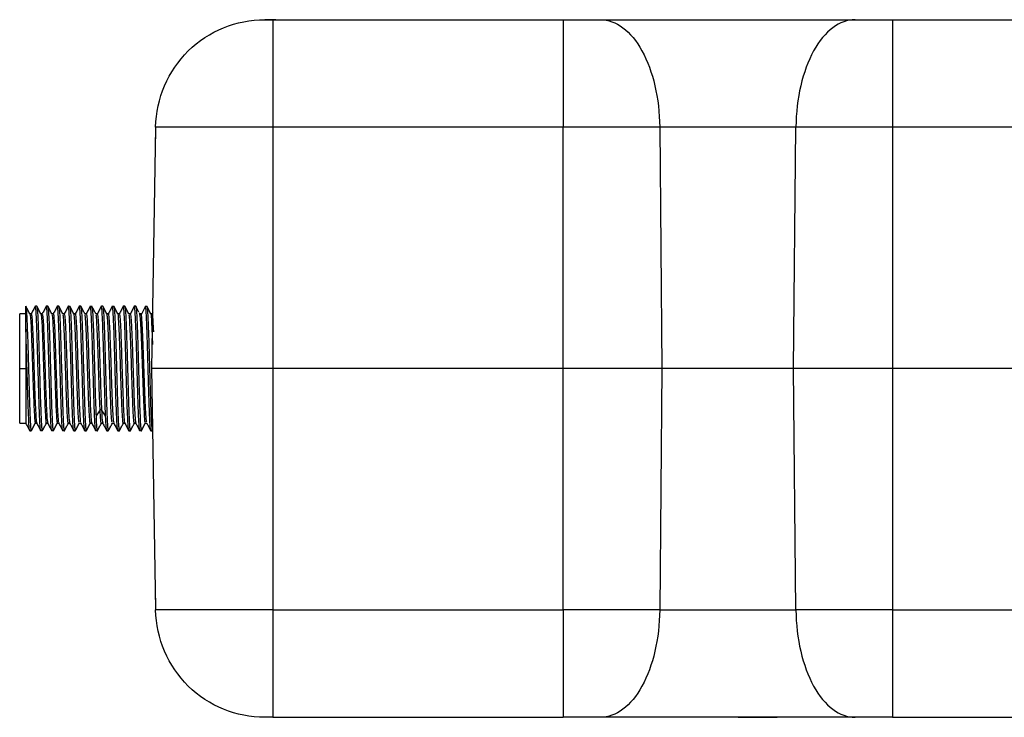
# Paper-space layout '_Bottom' of a CAD drawing. Units: millimetres. Extents: x -217 to 195, y -58 to 278.
# Drawn here: x -217 to -54, y -58 to 58 of the extents above; entities that cross this region are included whole.
import ezdxf

# ---------------------------------------------------------------- set-up
doc = ezdxf.new("R2010")
doc.units = ezdxf.units.MM

psp = doc.layouts.new('_Bottom')

# ---------------------------------------------------------------- linework, layer by layer
at = {"color": 7, "linetype": 'Continuous', "lineweight": 25}
for p, q in [((-175, 57.5), (-127.13, 57.5)), ((-72.87, 57.5), (-22, 57.5)), ((-194.31, 39.81), (-195, 0)), ((-175, 39.81), (-175, -39.81)), ((-127.13, 39.81), (-175, 39.81)), ((-127.13, -39.81), (-127.13, 39.81)), ((-111.23, 39.81), (-110.85, 0)), ((-89.15, 0), (-88.77, 39.81)), ((-36.94, 39.81), (-72.87, 39.81)), ((-72.87, 39.81), (-72.87, -39.81)), ((-215.7, 10.21), (-215.7, 10.25)), ((-214.14, 10.3), (-214.16, 10.19)), ((-213.91, 10.3), (-214.14, 10.3)), ((-212.33, 10.3), (-212.34, 10.25)), ((-212.1, 10.3), (-212.33, 10.3)), ((-210.52, 10.3), (-210.53, 10.25)), ((-210.28, 10.3), (-210.52, 10.3)), ((-208.7, 10.3), (-208.72, 10.25)), ((-208.7, 10.3), (-208.47, 10.3)), ((-206.89, 10.3), (-206.9, 10.24)), ((-206.66, 10.3), (-206.89, 10.3)), ((-205.07, 10.3), (-205.09, 10.24)), ((-205.07, 10.3), (-204.84, 10.3)), ((-203.26, 10.3), (-203.27, 10.24)), ((-203.03, 10.3), (-203.26, 10.3)), ((-201.45, 10.3), (-201.46, 10.25)), ((-201.45, 10.3), (-201.21, 10.3)), ((-199.63, 10.3), (-199.64, 10.25)), ((-199.4, 10.3), (-199.63, 10.3)), ((-197.82, 10.3), (-197.83, 10.25)), ((-197.59, 10.3), (-197.82, 10.3)), ((-197.06, 9.3), (-197.57, 10.28)), ((-195.99, 10.28), (-196.66, 8.98)), ((-196, 10.3), (-195.77, 10.3)), ((-215.68, 9), (-216.72, 9)), ((-214.82, 9), (-215.04, 9)), ((-213.01, 9), (-213.22, 9)), ((-211.19, 9), (-211.41, 9)), ((-209.38, 9), (-209.6, 9)), ((-207.56, 9), (-207.79, 9)), ((-205.75, 9), (-205.97, 9)), ((-203.94, 9), (-204.16, 9)), ((-202.12, 9), (-202.34, 9)), ((-200.31, 9), (-200.53, 9)), ((-198.49, 9), (-198.72, 9)), ((-196.7, 8.99), (-196.89, 8.99)), ((-196.66, 8.98), (-196.89, 8.98)), ((-196.7, 8.86), (-196.66, 8.98)), ((-194.87, 9), (-195.09, 9)), ((-194.78, 9.17), (-194.89, 8.98)), ((-216.7, 0), (-215.7, 0)), ((-195, 0), (-194.31, -39.81)), ((-127.13, 0), (-175, 0)), ((-48.48, 0), (-72.87, 0)), ((-110.85, 0), (-111.23, -39.81)), ((-88.77, -39.81), (-89.15, 0)), ((-203.46, -6.82), (-204.14, -7.81)), ((-203.23, -6.82), (-203.46, -6.82)), ((-202.56, -7.81), (-203.23, -6.82)), ((-216.72, -9), (-215.74, -9)), ((-214.14, -9), (-213.92, -9)), ((-212.33, -9), (-212.11, -9)), ((-212.11, -9), (-212.1, -8.96)), ((-210.51, -9), (-210.29, -9)), ((-208.7, -9), (-208.48, -9)), ((-206.89, -9), (-206.67, -9)), ((-205.07, -9), (-204.85, -9)), ((-203.26, -9), (-203.04, -9)), ((-201.45, -9), (-201.22, -9)), ((-199.63, -9), (-199.41, -9)), ((-197.82, -9), (-197.6, -9)), ((-196, -9), (-195.78, -9)), ((-215.05, -10.3), (-214.82, -10.3)), ((-213.01, -10.3), (-213.24, -10.3)), ((-213.01, -10.3), (-212.99, -10.24)), ((-211.19, -10.3), (-211.42, -10.3)), ((-211.19, -10.3), (-211.17, -10.24)), ((-209.38, -10.3), (-209.61, -10.3)), ((-209.38, -10.3), (-209.36, -10.25)), ((-207.79, -10.3), (-207.56, -10.3)), ((-207.56, -10.3), (-207.55, -10.24)), ((-205.98, -10.3), (-205.75, -10.3)), ((-205.75, -10.3), (-205.73, -10.24)), ((-203.94, -10.3), (-204.17, -10.3)), ((-203.94, -10.3), (-203.92, -10.25)), ((-202.35, -10.3), (-202.12, -10.3)), ((-202.12, -10.3), (-202.11, -10.25)), ((-200.54, -10.3), (-200.31, -10.3)), ((-200.31, -10.3), (-200.29, -10.25)), ((-198.72, -10.3), (-198.49, -10.3)), ((-198.49, -10.3), (-198.48, -10.25)), ((-196.68, -10.3), (-196.91, -10.3)), ((-196.68, -10.3), (-196.66, -10.25)), ((-195.1, -10.3), (-194.87, -10.3)), ((-194.87, -10.3), (-194.85, -10.24)), ((-194.85, -10.28), (-194.77, -10.12)), ((-175, -39.81), (-127.13, -39.81)), ((-72.87, -39.81), (-36.94, -39.81)), ((-175, -57.5), (-127.13, -57.5)), ((-72.87, -57.5), (72.87, -57.5))]:
    psp.add_line(p, q, dxfattribs=at)
at = {"color": 7, "linetype": 'Continuous', "lineweight": 25, "flags": 128}
for points in [[(-196, -8.87), (-196.07, -8.75), (-196.17, -7.47), (-196.28, -5.25), (-196.38, -2.38), (-196.48, 0.79), (-196.58, 3.87), (-196.69, 6.45), (-196.79, 8.23), (-196.89, 8.98), (-196.89, 8.98)], [(-195.79, -8.85), (-195.84, -8.75), (-195.94, -7.47), (-196.05, -5.25), (-196.15, -2.38), (-196.25, 0.79), (-196.35, 3.87), (-196.46, 6.45), (-196.56, 8.23), (-196.66, 8.98), (-196.66, 8.98)]]:
    psp.add_lwpolyline(points, dxfattribs=at)
at = {"color": 7, "linetype": 'Continuous', "lineweight": 25}
for points, knots in [([(-194.31, 39.81), (-194.22, 44.53), (-192.29, 49.03), (-185.56, 55.65), (-181.03, 57.5), (-176.31, 57.5)], [0, 0, 0, 0, 0.5, 0.5, 1, 1, 1, 1]), ([(-176.31, 57.5), (-176.31, 57.5), (-176.31, 57.5), (-176.29, 57.5), (-176.27, 57.5), (-176.24, 57.5), (-176.2, 57.5), (-176.15, 57.5), (-176.1, 57.5), (-176.03, 57.5), (-175.96, 57.5), (-175.88, 57.5), (-175.8, 57.5), (-175.72, 57.5), (-175.62, 57.5), (-175.53, 57.5), (-175.43, 57.5), (-175.32, 57.5), (-175.22, 57.5), (-175.11, 57.5), (-175.04, 57.5), (-175, 57.5)], [0, 0, 0, 0, 0.053261, 0.106074, 0.158629, 0.211066, 0.263483, 0.315935, 0.368447, 0.42102, 0.473638, 0.526272, 0.578891, 0.631468, 0.683986, 0.736446, 0.788872, 0.841322, 0.893891, 0.94672, 1, 1, 1, 1]), ([(-174.52, 57.5), (-174.67, 57.5), (-174.97, 57.5), (-175.41, 57.5), (-175.86, 57.5), (-176.16, 57.5), (-176.31, 57.5)], [0, 0, 0, 0, 0.2500018, 0.4999983, 0.7500026, 1, 1, 1, 1]), ([(-175, 57.5), (-175, 57.5), (-175, 55.65), (-175, 49.03), (-175, 44.53), (-175, 39.81)], [0, 0, 0, 0, 0.5, 0.5, 1, 1, 1, 1]), ([(-127.13, 57.5), (-127.13, 57.5), (-127.13, 55.65), (-127.13, 49.03), (-127.13, 44.53), (-127.13, 39.81)], [0, 0, 0, 0, 0.5, 0.5, 1, 1, 1, 1]), ([(-127.13, 57.5), (-127.02, 57.5), (-126.79, 57.5), (-126.45, 57.5), (-126.11, 57.5), (-125.77, 57.5), (-125.43, 57.5), (-125.09, 57.5), (-124.76, 57.5), (-124.42, 57.5), (-124.09, 57.5), (-123.77, 57.5), (-123.44, 57.5), (-123.12, 57.5), (-122.8, 57.5), (-122.49, 57.5), (-122.18, 57.5), (-121.88, 57.5), (-121.58, 57.5), (-121.28, 57.5), (-121.09, 57.5), (-120.99, 57.5)], [0, 0, 0, 0, 0.052643, 0.105278, 0.157908, 0.210536, 0.263163, 0.315792, 0.368421, 0.421052, 0.473684, 0.526316, 0.578947, 0.631578, 0.684207, 0.736836, 0.789464, 0.842092, 0.894722, 0.947357, 1, 1, 1, 1]), ([(-120.99, 57.5), (-118.43, 57.5), (-115.97, 55.65), (-112.32, 49.03), (-111.27, 44.53), (-111.23, 39.81)], [0, 0, 0, 0, 0.5, 0.5, 1, 1, 1, 1]), ([(-120.99, 57.5), (-120.83, 57.5), (-120.51, 57.5), (-120.01, 57.5), (-119.52, 57.5), (-119.01, 57.5), (-118.51, 57.5), (-118, 57.5), (-117.48, 57.5), (-116.96, 57.5), (-116.44, 57.5), (-115.91, 57.5), (-115.38, 57.5), (-114.85, 57.5), (-114.31, 57.5), (-113.77, 57.5), (-113.23, 57.5), (-112.68, 57.5), (-112.14, 57.5), (-111.58, 57.5), (-111.03, 57.5), (-110.47, 57.5), (-109.91, 57.5), (-109.35, 57.5), (-108.79, 57.5), (-108.23, 57.5), (-107.66, 57.5), (-107.09, 57.5), (-106.52, 57.5), (-105.95, 57.5), (-105.38, 57.5), (-104.8, 57.5), (-104.23, 57.5), (-103.65, 57.5), (-103.07, 57.5), (-102.5, 57.5), (-101.92, 57.5), (-101.34, 57.5), (-100.76, 57.5), (-100.18, 57.5), (-99.6, 57.5), (-99.02, 57.5), (-98.44, 57.5), (-97.86, 57.5), (-97.29, 57.5), (-96.71, 57.5), (-96.13, 57.5), (-95.36, 57.5), (-94.38, 57.5), (-93.22, 57.5), (-92.05, 57.5), (-90.9, 57.5), (-89.76, 57.5), (-88.62, 57.5), (-87.5, 57.5), (-86.38, 57.5), (-85.28, 57.5), (-84.19, 57.5), (-83.12, 57.5), (-82.07, 57.5), (-81.03, 57.5), (-80, 57.5), (-79.34, 57.5), (-79.01, 57.5)], [0, 0, 0, 0, 0.013056, 0.02611, 0.039163, 0.052215, 0.065267, 0.078318, 0.091368, 0.104419, 0.117469, 0.130519, 0.14357, 0.15662, 0.169671, 0.182722, 0.195773, 0.208824, 0.221875, 0.234926, 0.247978, 0.261029, 0.274081, 0.287133, 0.300184, 0.313236, 0.326287, 0.339338, 0.35239, 0.365441, 0.378492, 0.391543, 0.404594, 0.417646, 0.430697, 0.443749, 0.456801, 0.469852, 0.482904, 0.495956, 0.509008, 0.52206, 0.535112, 0.548164, 0.561216, 0.574267, 0.587319, 0.60037, 0.627011, 0.653653, 0.680295, 0.706937, 0.733579, 0.760221, 0.786863, 0.813505, 0.840145, 0.866785, 0.893425, 0.920065, 0.946706, 0.973351, 1, 1, 1, 1]), ([(-79.01, 57.5), (-81.57, 57.5), (-84.03, 55.65), (-87.68, 49.03), (-88.73, 44.53), (-88.77, 39.81)], [0, 0, 0, 0, 0.5, 0.5, 1, 1, 1, 1]), ([(-79.01, 57.5), (-78.91, 57.5), (-78.72, 57.5), (-78.42, 57.5), (-78.12, 57.5), (-77.82, 57.5), (-77.51, 57.5), (-77.2, 57.5), (-76.88, 57.5), (-76.56, 57.5), (-76.23, 57.5), (-75.91, 57.5), (-75.58, 57.5), (-75.24, 57.5), (-74.91, 57.5), (-74.57, 57.5), (-74.23, 57.5), (-73.89, 57.5), (-73.55, 57.5), (-73.21, 57.5), (-72.98, 57.5), (-72.87, 57.5)], [0, 0, 0, 0, 0.052643, 0.105278, 0.157908, 0.210536, 0.263163, 0.315792, 0.368421, 0.421052, 0.473684, 0.526316, 0.578947, 0.631578, 0.684207, 0.736836, 0.789464, 0.842092, 0.894722, 0.947357, 1, 1, 1, 1]), ([(-72.87, 57.5), (-72.87, 57.5), (-72.87, 55.65), (-72.87, 49.03), (-72.87, 44.53), (-72.87, 39.81)], [0, 0, 0, 0, 0.5, 0.5, 1, 1, 1, 1]), ([(-194.31, 39.81), (-194.31, 39.68), (-194.31, 39.42), (-194.32, 39.03), (-194.33, 38.63), (-194.33, 38.24), (-194.34, 37.98), (-194.34, 37.84)], [0, 0, 0, 0, 0.199993, 0.400001, 0.600002, 0.799994, 1, 1, 1, 1]), ([(-175, 39.81), (-180.12, 39.81), (-185.03, 39.81), (-192.27, 39.81), (-194.31, 39.81), (-194.31, 39.81)], [0, 0, 0, 0, 0.5, 0.5, 1, 1, 1, 1]), ([(-88.77, 39.81), (-92.12, 39.81), (-96.02, 39.81), (-103.98, 39.81), (-107.88, 39.81), (-111.23, 39.81)], [0, 0, 0, 0, 0.5, 0.5, 1, 1, 1, 1]), ([(-215.03, 8.98), (-215.15, 9.2), (-215.37, 9.63), (-215.6, 10.07), (-215.71, 10.29)], [0, 0, 0, 0, 0.499948, 1, 1, 1, 1]), ([(-215.7, 10.25), (-215.68, 10.15), (-215.64, 9.95), (-215.59, 9.19), (-215.53, 8.1), (-215.48, 6.71), (-215.42, 5.07), (-215.36, 3.24), (-215.31, 1.28), (-215.25, -0.72), (-215.2, -2.69), (-215.14, -4.57), (-215.09, -6.27), (-215.03, -7.74), (-214.97, -8.92), (-214.92, -9.75), (-214.87, -10.24), (-214.83, -10.26), (-214.82, -10.26)], [0, 0, 0, 0, 0.063482, 0.126931, 0.190338, 0.253809, 0.317278, 0.380684, 0.444135, 0.507616, 0.571036, 0.634465, 0.697949, 0.76139, 0.824801, 0.888277, 0.951739, 1, 1, 1, 1]), ([(-214.16, 10.28), (-214.27, 10.06), (-214.5, 9.63), (-214.73, 9.19), (-214.84, 8.98)], [0, 0, 0, 0, 0.50004, 1, 1, 1, 1]), ([(-213.25, -10.25), (-213.26, -10.22), (-213.3, -10.14), (-213.35, -9.57), (-213.41, -8.62), (-213.46, -7.33), (-213.52, -5.76), (-213.58, -3.97), (-213.63, -2.02), (-213.69, 0), (-213.75, 2.02), (-213.8, 3.97), (-213.86, 5.76), (-213.92, 7.33), (-213.97, 8.62), (-214.03, 9.57), (-214.09, 10.19), (-214.12, 10.26), (-214.14, 10.3)], [0, 0, 0, 0, 0.046903, 0.11044, 0.173983, 0.237519, 0.301063, 0.364599, 0.428142, 0.491679, 0.555221, 0.618759, 0.6823, 0.745839, 0.809378, 0.87292, 0.936457, 1, 1, 1, 1]), ([(-213.22, 8.98), (-213.33, 9.2), (-213.56, 9.63), (-213.78, 10.06), (-213.9, 10.28)], [0, 0, 0, 0, 0.49995, 1, 1, 1, 1]), ([(-213.9, 10.24), (-213.88, 10.21), (-213.85, 10.13), (-213.8, 9.56), (-213.74, 8.62), (-213.69, 7.33), (-213.63, 5.76), (-213.57, 3.97), (-213.52, 2.02), (-213.46, 0), (-213.4, -2.02), (-213.35, -3.97), (-213.29, -5.76), (-213.23, -7.33), (-213.18, -8.62), (-213.12, -9.57), (-213.06, -10.18), (-213.02, -10.26), (-213.01, -10.3)], [0, 0, 0, 0, 0.044693, 0.108415, 0.172097, 0.235746, 0.29946, 0.36316, 0.426803, 0.490504, 0.554218, 0.617866, 0.681548, 0.74527, 0.808933, 0.872597, 0.936319, 1, 1, 1, 1]), ([(-212.34, 10.29), (-212.46, 10.07), (-212.68, 9.64), (-212.91, 9.2), (-213.02, 8.99)], [0, 0, 0, 0, 0.500036, 1, 1, 1, 1]), ([(-211.44, -10.24), (-211.45, -10.21), (-211.48, -10.13), (-211.54, -9.57), (-211.59, -8.62), (-211.65, -7.33), (-211.71, -5.76), (-211.76, -3.97), (-211.82, -2.02), (-211.88, 0), (-211.93, 2.02), (-211.99, 3.97), (-212.05, 5.76), (-212.1, 7.33), (-212.16, 8.62), (-212.22, 9.57), (-212.27, 10.19), (-212.31, 10.26), (-212.33, 10.3)], [0, 0, 0, 0, 0.043402, 0.107175, 0.170949, 0.234721, 0.298496, 0.362267, 0.426043, 0.489813, 0.553589, 0.617359, 0.681136, 0.744906, 0.808681, 0.872453, 0.936227, 1, 1, 1, 1]), ([(-211.4, 8.98), (-211.52, 9.2), (-211.74, 9.63), (-211.97, 10.06), (-212.08, 10.28)], [0, 0, 0, 0, 0.49996, 1, 1, 1, 1]), ([(-212.08, 10.24), (-212.07, 10.21), (-212.04, 10.13), (-211.99, 9.56), (-211.93, 8.62), (-211.87, 7.33), (-211.82, 5.76), (-211.76, 3.97), (-211.7, 2.02), (-211.65, 0), (-211.59, -2.02), (-211.53, -3.97), (-211.48, -5.76), (-211.42, -7.33), (-211.36, -8.62), (-211.31, -9.57), (-211.25, -10.18), (-211.21, -10.26), (-211.19, -10.3)], [0, 0, 0, 0, 0.043666, 0.107435, 0.171216, 0.234931, 0.298683, 0.362472, 0.426201, 0.489934, 0.553725, 0.617472, 0.68119, 0.744973, 0.808739, 0.87245, 0.93622, 1, 1, 1, 1]), ([(-210.53, 10.29), (-210.64, 10.07), (-210.87, 9.64), (-211.09, 9.2), (-211.21, 8.99)], [0, 0, 0, 0, 0.500047, 1, 1, 1, 1]), ([(-209.63, -10.24), (-209.64, -10.21), (-209.67, -10.14), (-209.72, -9.57), (-209.78, -8.62), (-209.83, -7.33), (-209.89, -5.76), (-209.95, -3.97), (-210, -2.02), (-210.06, 0), (-210.12, 2.02), (-210.17, 3.97), (-210.23, 5.76), (-210.29, 7.33), (-210.34, 8.62), (-210.4, 9.57), (-210.46, 10.18), (-210.5, 10.26), (-210.52, 10.3)], [0, 0, 0, 0, 0.043959, 0.107698, 0.171432, 0.23517, 0.298905, 0.362641, 0.426378, 0.490113, 0.553851, 0.617584, 0.681323, 0.745056, 0.808795, 0.872528, 0.936267, 1, 1, 1, 1]), ([(-209.59, 8.98), (-209.7, 9.2), (-209.93, 9.63), (-210.15, 10.06), (-210.27, 10.28)], [0, 0, 0, 0, 0.499952, 1, 1, 1, 1]), ([(-210.27, 10.24), (-210.25, 10.21), (-210.22, 10.14), (-210.17, 9.57), (-210.11, 8.62), (-210.06, 7.33), (-210, 5.76), (-209.94, 3.97), (-209.89, 2.02), (-209.83, 0), (-209.77, -2.02), (-209.72, -3.97), (-209.66, -5.76), (-209.6, -7.33), (-209.55, -8.62), (-209.49, -9.57), (-209.43, -10.18), (-209.4, -10.26), (-209.38, -10.3)], [0, 0, 0, 0, 0.043869, 0.107608, 0.171352, 0.235093, 0.298836, 0.362578, 0.426319, 0.490063, 0.553803, 0.617548, 0.681287, 0.745032, 0.808771, 0.872516, 0.936255, 1, 1, 1, 1]), ([(-208.72, 10.29), (-208.83, 10.07), (-209.06, 9.63), (-209.28, 9.2), (-209.4, 8.98)], [0, 0, 0, 0, 0.50005, 1, 1, 1, 1]), ([(-207.81, -10.25), (-207.82, -10.22), (-207.86, -10.15), (-207.91, -9.57), (-207.96, -8.62), (-208.02, -7.33), (-208.08, -5.76), (-208.13, -3.97), (-208.19, -2.02), (-208.25, 0), (-208.3, 2.02), (-208.36, 3.97), (-208.42, 5.76), (-208.47, 7.33), (-208.53, 8.62), (-208.59, 9.57), (-208.64, 10.18), (-208.68, 10.26), (-208.7, 10.3)], [0, 0, 0, 0, 0.047932, 0.1114, 0.174874, 0.238342, 0.301816, 0.365286, 0.428758, 0.492229, 0.555699, 0.619172, 0.682641, 0.746115, 0.809583, 0.873058, 0.936525, 1, 1, 1, 1]), ([(-207.78, 8.98), (-207.89, 9.2), (-208.12, 9.63), (-208.34, 10.07), (-208.46, 10.28)], [0, 0, 0, 0, 0.49995, 1, 1, 1, 1]), ([(-208.46, 10.25), (-208.44, 10.21), (-208.41, 10.14), (-208.36, 9.57), (-208.3, 8.62), (-208.24, 7.33), (-208.19, 5.76), (-208.13, 3.97), (-208.07, 2.02), (-208.02, 0), (-207.96, -2.02), (-207.9, -3.97), (-207.85, -5.76), (-207.79, -7.33), (-207.73, -8.62), (-207.68, -9.57), (-207.62, -10.18), (-207.58, -10.26), (-207.56, -10.3)], [0, 0, 0, 0, 0.046153, 0.109743, 0.173332, 0.236923, 0.300511, 0.364104, 0.42769, 0.491284, 0.55487, 0.618463, 0.682049, 0.745642, 0.80923, 0.872821, 0.93641, 1, 1, 1, 1]), ([(-206.9, 10.28), (-207.02, 10.06), (-207.24, 9.63), (-207.47, 9.2), (-207.58, 8.98)], [0, 0, 0, 0, 0.500047, 1, 1, 1, 1]), ([(-205.99, -10.25), (-206.01, -10.22), (-206.04, -10.15), (-206.09, -9.57), (-206.15, -8.62), (-206.21, -7.33), (-206.26, -5.76), (-206.32, -3.97), (-206.38, -2.02), (-206.43, 0), (-206.49, 2.02), (-206.55, 3.97), (-206.6, 5.76), (-206.66, 7.33), (-206.72, 8.62), (-206.77, 9.57), (-206.83, 10.18), (-206.87, 10.26), (-206.89, 10.3)], [0, 0, 0, 0, 0.048982, 0.11238, 0.175784, 0.239183, 0.302586, 0.365986, 0.429388, 0.492789, 0.556189, 0.619592, 0.682991, 0.746395, 0.809793, 0.873198, 0.936595, 1, 1, 1, 1]), ([(-205.96, 8.99), (-206.08, 9.2), (-206.3, 9.64), (-206.53, 10.07), (-206.64, 10.29)], [0, 0, 0, 0, 0.499953, 1, 1, 1, 1]), ([(-206.64, 10.25), (-206.63, 10.22), (-206.6, 10.15), (-206.54, 9.57), (-206.49, 8.62), (-206.43, 7.33), (-206.37, 5.76), (-206.32, 3.97), (-206.26, 2.02), (-206.2, 0), (-206.15, -2.02), (-206.09, -3.97), (-206.03, -5.76), (-205.98, -7.33), (-205.92, -8.62), (-205.86, -9.57), (-205.81, -10.18), (-205.77, -10.26), (-205.75, -10.3)], [0, 0, 0, 0, 0.048642, 0.112068, 0.175489, 0.238916, 0.302337, 0.365764, 0.429185, 0.492611, 0.556033, 0.619458, 0.682882, 0.746306, 0.809731, 0.873153, 0.936579, 1, 1, 1, 1]), ([(-205.09, 10.28), (-205.2, 10.06), (-205.43, 9.63), (-205.66, 9.19), (-205.77, 8.98)], [0, 0, 0, 0, 0.500041, 1, 1, 1, 1]), ([(-204.18, -10.25), (-204.19, -10.22), (-204.23, -10.14), (-204.28, -9.57), (-204.34, -8.62), (-204.39, -7.33), (-204.45, -5.76), (-204.51, -3.97), (-204.56, -2.02), (-204.62, 0), (-204.68, 2.02), (-204.73, 3.97), (-204.79, 5.76), (-204.85, 7.33), (-204.9, 8.62), (-204.96, 9.57), (-205.02, 10.18), (-205.05, 10.26), (-205.07, 10.3)], [0, 0, 0, 0, 0.047429, 0.11093, 0.174438, 0.23794, 0.301447, 0.364951, 0.428456, 0.491961, 0.555464, 0.618971, 0.682473, 0.745981, 0.809482, 0.872991, 0.936492, 1, 1, 1, 1]), ([(-204.15, 8.99), (-204.26, 9.2), (-204.49, 9.64), (-204.72, 10.07), (-204.83, 10.29)], [0, 0, 0, 0, 0.49996, 1, 1, 1, 1]), ([(-204.83, 10.23), (-204.8, 10.15), (-204.75, 9.97), (-204.67, 8.57), (-204.58, 6.41), (-204.49, 3.64), (-204.4, 0.54), (-204.32, -2.6), (-204.23, -5.56), (-204.17, -7.06), (-204.14, -7.81)], [0, 0, 0, 0, 0.10826, 0.235648, 0.363038, 0.490434, 0.617831, 0.745225, 0.872615, 1, 1, 1, 1]), ([(-203.27, 10.28), (-203.39, 10.07), (-203.61, 9.63), (-203.84, 9.2), (-203.95, 8.98)], [0, 0, 0, 0, 0.500033, 1, 1, 1, 1]), ([(-202.56, -7.81), (-202.59, -7.13), (-202.62, -6.33), (-202.67, -4.55), (-202.7, -3.58), (-202.76, -1.56), (-202.79, -0.51), (-202.85, 1.57), (-202.88, 2.6), (-202.94, 4.56), (-202.97, 5.48), (-203.03, 7.13), (-203.05, 7.86), (-203.11, 9.05), (-203.14, 9.52), (-203.2, 10.14), (-203.23, 10.3), (-203.26, 10.3)], [0, 0, 0, 0, 0.125, 0.125, 0.25, 0.25, 0.375, 0.375, 0.5, 0.5, 0.625, 0.625, 0.75, 0.75, 0.875, 0.875, 1, 1, 1, 1]), ([(-202.33, 8.98), (-202.45, 9.2), (-202.67, 9.63), (-202.9, 10.07), (-203.01, 10.28)], [0, 0, 0, 0, 0.500195, 1, 1, 1, 1]), ([(-203.01, 10.25), (-203, 10.21), (-202.97, 10.14), (-202.92, 9.57), (-202.86, 8.62), (-202.8, 7.33), (-202.75, 5.76), (-202.69, 3.97), (-202.63, 2.02), (-202.58, 0), (-202.52, -2.02), (-202.46, -3.97), (-202.41, -5.76), (-202.35, -7.33), (-202.29, -8.62), (-202.24, -9.57), (-202.18, -10.18), (-202.14, -10.26), (-202.12, -10.3)], [0, 0, 0, 0, 0.046097, 0.109694, 0.173284, 0.236881, 0.300471, 0.364068, 0.427658, 0.491254, 0.554846, 0.618441, 0.682033, 0.745627, 0.809221, 0.872813, 0.936409, 1, 1, 1, 1]), ([(-201.46, 10.29), (-201.57, 10.07), (-201.8, 9.64), (-202.02, 9.2), (-202.14, 8.99)], [0, 0, 0, 0, 0.500041, 1, 1, 1, 1]), ([(-200.56, -10.24), (-200.57, -10.21), (-200.6, -10.13), (-200.65, -9.57), (-200.71, -8.62), (-200.76, -7.33), (-200.82, -5.76), (-200.88, -3.97), (-200.93, -2.02), (-200.99, 0), (-201.05, 2.02), (-201.1, 3.97), (-201.16, 5.76), (-201.22, 7.33), (-201.27, 8.62), (-201.33, 9.57), (-201.39, 10.18), (-201.43, 10.26), (-201.45, 10.3)], [0, 0, 0, 0, 0.043115, 0.106909, 0.1707, 0.234494, 0.298286, 0.362078, 0.425872, 0.489662, 0.553457, 0.617246, 0.681042, 0.74483, 0.808627, 0.872415, 0.936211, 1, 1, 1, 1]), ([(-200.52, 8.98), (-200.63, 9.2), (-200.86, 9.63), (-201.09, 10.07), (-201.2, 10.28)], [0, 0, 0, 0, 0.499957, 1, 1, 1, 1]), ([(-201.2, 10.25), (-201.19, 10.21), (-201.15, 10.14), (-201.1, 9.57), (-201.04, 8.62), (-200.99, 7.33), (-200.93, 5.76), (-200.87, 3.97), (-200.82, 2.02), (-200.76, 0), (-200.7, -2.02), (-200.65, -3.97), (-200.59, -5.76), (-200.53, -7.33), (-200.48, -8.62), (-200.42, -9.57), (-200.36, -10.18), (-200.33, -10.26), (-200.31, -10.3)], [0, 0, 0, 0, 0.046055, 0.109655, 0.173247, 0.236847, 0.30044, 0.36404, 0.427633, 0.491232, 0.554826, 0.618424, 0.682019, 0.745616, 0.809213, 0.872808, 0.936406, 1, 1, 1, 1]), ([(-199.64, 10.29), (-199.76, 10.07), (-199.98, 9.64), (-200.21, 9.2), (-200.32, 8.99)], [0, 0, 0, 0, 0.500048, 1, 1, 1, 1]), ([(-198.74, -10.24), (-198.75, -10.21), (-198.79, -10.14), (-198.84, -9.57), (-198.89, -8.62), (-198.95, -7.33), (-199.01, -5.76), (-199.06, -3.97), (-199.12, -2.02), (-199.18, 0), (-199.23, 2.02), (-199.29, 3.97), (-199.35, 5.76), (-199.4, 7.33), (-199.46, 8.62), (-199.52, 9.57), (-199.57, 10.18), (-199.61, 10.26), (-199.63, 10.3)], [0, 0, 0, 0, 0.044227, 0.107947, 0.171664, 0.235383, 0.299101, 0.362819, 0.426539, 0.490255, 0.553976, 0.617691, 0.681412, 0.745127, 0.808849, 0.872563, 0.936285, 1, 1, 1, 1]), ([(-198.71, 8.98), (-198.82, 9.2), (-199.05, 9.63), (-199.27, 10.07), (-199.39, 10.28)], [0, 0, 0, 0, 0.499957, 1, 1, 1, 1]), ([(-199.39, 10.24), (-199.37, 10.21), (-199.34, 10.14), (-199.29, 9.57), (-199.23, 8.62), (-199.17, 7.33), (-199.12, 5.76), (-199.06, 3.97), (-199, 2.02), (-198.95, 0), (-198.89, -2.02), (-198.83, -3.97), (-198.78, -5.76), (-198.72, -7.33), (-198.66, -8.62), (-198.61, -9.57), (-198.55, -10.18), (-198.51, -10.26), (-198.49, -10.3)], [0, 0, 0, 0, 0.045987, 0.109591, 0.173188, 0.236793, 0.30039, 0.363994, 0.427591, 0.491195, 0.554794, 0.618397, 0.681996, 0.745598, 0.809199, 0.872799, 0.936401, 1, 1, 1, 1]), ([(-197.83, 10.28), (-197.95, 10.07), (-198.17, 9.63), (-198.4, 9.2), (-198.51, 8.98)], [0, 0, 0, 0, 0.500051, 1, 1, 1, 1]), ([(-196.92, -10.25), (-196.94, -10.22), (-196.97, -10.14), (-197.02, -9.57), (-197.08, -8.62), (-197.14, -7.33), (-197.19, -5.76), (-197.25, -3.97), (-197.31, -2.02), (-197.36, 0), (-197.42, 2.02), (-197.48, 3.97), (-197.53, 5.76), (-197.59, 7.33), (-197.65, 8.62), (-197.7, 9.57), (-197.76, 10.18), (-197.8, 10.26), (-197.82, 10.3)], [0, 0, 0, 0, 0.047716, 0.111203, 0.174688, 0.238174, 0.30166, 0.365145, 0.428632, 0.492115, 0.555604, 0.619086, 0.682575, 0.746057, 0.809546, 0.873028, 0.936517, 1, 1, 1, 1]), ([(-197.57, 10.28), (-197.53, 10.2), (-197.5, 9.87), (-197.42, 8.73), (-197.38, 7.93), (-197.31, 5.97), (-197.27, 4.82), (-197.2, 2.34), (-197.16, 1.01), (-197.11, -0.97), (-197.09, -1.63), (-197.05, -2.92), (-197.03, -3.55), (-196.99, -4.76), (-196.98, -5.34), (-196.94, -6.42), (-196.92, -6.93), (-196.88, -7.85), (-196.87, -8.27), (-196.83, -8.99), (-196.81, -9.3), (-196.77, -9.79), (-196.75, -9.98), (-196.72, -10.24), (-196.7, -10.3), (-196.68, -10.3)], [0, 0, 0, 0, 0.125, 0.125, 0.25, 0.25, 0.375, 0.375, 0.5, 0.5, 0.5625, 0.5625, 0.625, 0.625, 0.6875, 0.6875, 0.75, 0.75, 0.8125, 0.8125, 0.875, 0.875, 0.9375, 0.9375, 1, 1, 1, 1]), ([(-195.11, -10.26), (-195.12, -10.23), (-195.16, -10.15), (-195.21, -9.6), (-195.26, -8.68), (-195.32, -7.44), (-195.37, -5.92), (-195.43, -4.18), (-195.49, -2.29), (-195.54, -0.31), (-195.6, 1.68), (-195.65, 3.6), (-195.71, 5.4), (-195.76, 6.99), (-195.82, 8.33), (-195.87, 9.35), (-195.93, 10.05), (-195.97, 10.2), (-195.99, 10.28)], [0, 0, 0, 0, 0.048874, 0.112281, 0.17569, 0.239099, 0.302506, 0.365916, 0.429323, 0.492733, 0.556139, 0.61955, 0.682955, 0.746367, 0.809771, 0.873183, 0.936588, 1, 1, 1, 1]), ([(-195.08, 8.98), (-195.19, 9.2), (-195.42, 9.63), (-195.64, 10.07), (-195.76, 10.29)], [0, 0, 0, 0, 0.499956, 1, 1, 1, 1]), ([(-195.76, 10.25), (-195.74, 10.21), (-195.71, 10.14), (-195.66, 9.57), (-195.6, 8.62), (-195.55, 7.33), (-195.49, 5.76), (-195.43, 3.97), (-195.38, 2.02), (-195.32, 0), (-195.26, -2.02), (-195.21, -3.97), (-195.15, -5.76), (-195.09, -7.33), (-195.04, -8.62), (-194.98, -9.57), (-194.92, -10.19), (-194.88, -10.26), (-194.87, -10.3)], [0, 0, 0, 0, 0.046155, 0.109743, 0.173335, 0.236922, 0.300515, 0.364101, 0.427694, 0.49128, 0.554873, 0.61846, 0.682052, 0.74564, 0.809231, 0.87282, 0.936409, 1, 1, 1, 1]), ([(-216.7, 0), (-216.7, 2.39), (-216.7, 4.68), (-216.7, 8.05), (-216.7, 9), (-216.7, 9)], [0, 0, 0, 0, 0.5, 0.5, 1, 1, 1, 1]), ([(-215.03, 8.88), (-215.02, 8.88), (-214.98, 8.87), (-214.9, 7.96), (-214.81, 6.28), (-214.73, 3.97), (-214.64, 1.31), (-214.55, -1.48), (-214.46, -4.14), (-214.37, -6.4), (-214.28, -8.06), (-214.21, -8.93), (-214.16, -8.91), (-214.14, -8.9)], [0, 0, 0, 0, 0.046579, 0.145952, 0.245199, 0.344565, 0.443825, 0.543175, 0.642458, 0.741786, 0.841096, 0.940397, 1, 1, 1, 1]), ([(-214.82, 8.89), (-214.81, 8.91), (-214.76, 9), (-214.69, 8.17), (-214.59, 6.52), (-214.5, 4.16), (-214.41, 1.4), (-214.32, -1.51), (-214.23, -4.26), (-214.13, -6.6), (-214.04, -8.2), (-213.97, -8.98), (-213.94, -8.92), (-213.93, -8.91)], [0, 0, 0, 0, 0.045547, 0.149094, 0.25264, 0.356187, 0.459736, 0.563288, 0.666841, 0.770393, 0.873943, 0.97749, 1, 1, 1, 1]), ([(-213.24, 8.94), (-213.23, 8.96), (-213.2, 9.09), (-213.13, 8.52), (-213.04, 7.22), (-212.96, 5.18), (-212.87, 2.66), (-212.78, -0.1), (-212.69, -2.85), (-212.6, -5.34), (-212.51, -7.34), (-212.43, -8.6), (-212.36, -9.12), (-212.32, -8.93), (-212.31, -8.89)], [0, 0, 0, 0, 0.01521, 0.110682, 0.206195, 0.301694, 0.397181, 0.492705, 0.588166, 0.68371, 0.779152, 0.874707, 0.970141, 1, 1, 1, 1]), ([(-213.01, 8.91), (-212.98, 8.9), (-212.93, 8.86), (-212.84, 7.75), (-212.75, 5.86), (-212.66, 3.35), (-212.57, 0.51), (-212.48, -2.38), (-212.38, -5.03), (-212.29, -7.16), (-212.2, -8.59), (-212.15, -8.82), (-212.12, -8.93)], [0, 0, 0, 0, 0.077658, 0.181487, 0.285315, 0.389142, 0.492965, 0.596787, 0.700609, 0.804432, 0.908259, 1, 1, 1, 1]), ([(-211.4, 8.87), (-211.39, 8.87), (-211.35, 8.85), (-211.27, 7.95), (-211.19, 6.26), (-211.1, 3.95), (-211.01, 1.28), (-210.92, -1.51), (-210.83, -4.16), (-210.74, -6.42), (-210.66, -8.07), (-210.58, -8.94), (-210.53, -8.91), (-210.51, -8.9)], [0, 0, 0, 0, 0.043798, 0.143543, 0.243182, 0.342939, 0.44257, 0.542329, 0.641963, 0.741715, 0.841364, 0.941098, 1, 1, 1, 1]), ([(-211.19, 8.98), (-211.19, 8.98), (-211.16, 9.13), (-211.09, 8.58), (-211, 7.28), (-210.91, 5.14), (-210.82, 2.51), (-210.73, -0.38), (-210.63, -3.22), (-210.54, -5.76), (-210.45, -7.67), (-210.37, -8.78), (-210.32, -8.84), (-210.3, -8.87)], [0, 0, 0, 0, 0.0059662, 0.1096883, 0.2134095, 0.3171316, 0.4208563, 0.5245838, 0.6283123, 0.7320391, 0.8357631, 0.9394848, 1, 1, 1, 1]), ([(-208.69, -8.91), (-208.69, -8.95), (-208.73, -9.19), (-208.8, -8.55), (-208.91, -6.99), (-209.01, -4.44), (-209.11, -1.37), (-209.21, 1.88), (-209.32, 4.91), (-209.42, 7.27), (-209.51, 8.7), (-209.57, 8.81), (-209.59, 8.85)], [0, 0, 0, 0, 0.0171183, 0.1308338, 0.2445496, 0.3582658, 0.4719822, 0.5856987, 0.6994152, 0.8131315, 0.9268474, 1, 1, 1, 1]), ([(-209.38, 8.92), (-209.35, 8.88), (-209.29, 8.78), (-209.19, 7.28), (-209.09, 4.91), (-208.98, 1.88), (-208.88, -1.36), (-208.78, -4.45), (-208.68, -6.95), (-208.58, -8.6), (-208.52, -8.82), (-208.49, -8.91)], [0, 0, 0, 0, 0.096419, 0.211572, 0.326726, 0.441879, 0.557032, 0.672184, 0.787336, 0.902487, 1, 1, 1, 1]), ([(-206.89, -8.87), (-206.91, -8.87), (-206.97, -8.88), (-207.06, -7.6), (-207.16, -5.37), (-207.26, -2.43), (-207.37, 0.81), (-207.47, 3.94), (-207.57, 6.61), (-207.67, 8.34), (-207.75, 9.12), (-207.79, 8.95), (-207.79, 8.92)], [0, 0, 0, 0, 0.075379, 0.18858, 0.301781, 0.414982, 0.528182, 0.641383, 0.754584, 0.867784, 0.980985, 1, 1, 1, 1]), ([(-207.56, 8.92), (-207.56, 8.95), (-207.52, 9.12), (-207.44, 8.34), (-207.34, 6.61), (-207.24, 3.94), (-207.14, 0.81), (-207.03, -2.43), (-206.93, -5.37), (-206.83, -7.59), (-206.74, -8.83), (-206.69, -8.84), (-206.67, -8.85)], [0, 0, 0, 0, 0.019402, 0.13452, 0.249638, 0.364758, 0.479878, 0.594999, 0.71012, 0.825243, 0.940366, 1, 1, 1, 1]), ([(-205.07, -8.87), (-205.08, -8.91), (-205.13, -9.05), (-205.21, -8.13), (-205.31, -6.22), (-205.42, -3.46), (-205.52, -0.28), (-205.62, 2.93), (-205.72, 5.8), (-205.83, 7.86), (-205.91, 8.93), (-205.95, 8.87), (-205.96, 8.86)], [0, 0, 0, 0, 0.03805, 0.153238, 0.268427, 0.383615, 0.498804, 0.613994, 0.729183, 0.844372, 0.959561, 1, 1, 1, 1]), ([(-205.75, 8.86), (-205.73, 8.88), (-205.68, 8.97), (-205.6, 7.87), (-205.49, 5.8), (-205.39, 2.93), (-205.29, -0.28), (-205.18, -3.46), (-205.08, -6.23), (-204.98, -8.12), (-204.91, -9.02), (-204.87, -8.92), (-204.86, -8.91)], [0, 0, 0, 0, 0.057879, 0.173231, 0.288583, 0.403935, 0.519286, 0.634637, 0.749988, 0.865339, 0.980691, 1, 1, 1, 1]), ([(-203.46, -6.82), (-203.5, -6.04), (-203.57, -4.48), (-203.67, -1.35), (-203.77, 1.88), (-203.87, 4.91), (-203.98, 7.28), (-204.07, 8.72), (-204.13, 8.82), (-204.15, 8.87)], [0, 0, 0, 0, 0.14948, 0.298963, 0.448446, 0.597928, 0.74741, 0.896892, 1, 1, 1, 1]), ([(-203.94, 8.92), (-203.91, 8.88), (-203.84, 8.78), (-203.75, 7.28), (-203.64, 4.91), (-203.54, 1.88), (-203.44, -1.35), (-203.34, -4.48), (-203.27, -6.04), (-203.23, -6.82)], [0, 0, 0, 0, 0.1223029, 0.2685872, 0.4148712, 0.5611546, 0.7074372, 0.8537187, 1, 1, 1, 1]), ([(-201.45, -8.87), (-201.47, -8.87), (-201.52, -8.88), (-201.62, -7.6), (-201.72, -5.37), (-201.82, -2.43), (-201.92, 0.81), (-202.03, 3.95), (-202.13, 6.58), (-202.23, 8.46), (-202.3, 8.81), (-202.33, 8.98)], [0, 0, 0, 0, 0.076849, 0.19229, 0.307731, 0.423172, 0.538614, 0.654056, 0.769499, 0.884943, 1, 1, 1, 1]), ([(-202.12, 8.92), (-202.12, 8.95), (-202.08, 9.12), (-202, 8.34), (-201.9, 6.61), (-201.8, 3.94), (-201.69, 0.81), (-201.59, -2.43), (-201.49, -5.37), (-201.39, -7.59), (-201.3, -8.82), (-201.25, -8.83), (-201.24, -8.84)], [0, 0, 0, 0, 0.0194315, 0.1352759, 0.2511195, 0.3669624, 0.4828045, 0.5986461, 0.7144873, 0.8303281, 0.9461688, 1, 1, 1, 1]), ([(-199.63, -8.87), (-199.64, -8.91), (-199.69, -9.05), (-199.77, -8.13), (-199.87, -6.22), (-199.97, -3.46), (-200.08, -0.28), (-200.18, 2.93), (-200.28, 5.8), (-200.38, 7.86), (-200.46, 8.92), (-200.51, 8.87), (-200.52, 8.86)], [0, 0, 0, 0, 0.038178, 0.153668, 0.269159, 0.384651, 0.500143, 0.615636, 0.731129, 0.846621, 0.962113, 1, 1, 1, 1]), ([(-200.31, 8.86), (-200.29, 8.89), (-200.24, 8.97), (-200.15, 7.87), (-200.05, 5.8), (-199.95, 2.94), (-199.85, -0.28), (-199.74, -3.46), (-199.64, -6.23), (-199.54, -8.11), (-199.46, -9.02), (-199.43, -8.92), (-199.42, -8.91)], [0, 0, 0, 0, 0.058041, 0.173741, 0.28944, 0.40514, 0.52084, 0.63654, 0.752239, 0.867937, 0.983635, 1, 1, 1, 1]), ([(-197.8, -8.91), (-197.81, -8.94), (-197.85, -9.19), (-197.92, -8.55), (-198.02, -6.98), (-198.12, -4.44), (-198.23, -1.36), (-198.33, 1.89), (-198.43, 4.91), (-198.54, 7.27), (-198.63, 8.71), (-198.68, 8.81), (-198.71, 8.86)], [0, 0, 0, 0, 0.018985, 0.132229, 0.245472, 0.358714, 0.471956, 0.585196, 0.698437, 0.811676, 0.924915, 1, 1, 1, 1]), ([(-198.49, 8.92), (-198.47, 8.88), (-198.4, 8.78), (-198.31, 7.28), (-198.2, 4.91), (-198.1, 1.89), (-198, -1.36), (-197.89, -4.45), (-197.79, -6.95), (-197.69, -8.6), (-197.63, -8.82), (-197.6, -8.91)], [0, 0, 0, 0, 0.096294, 0.211478, 0.326663, 0.441848, 0.557034, 0.672221, 0.787408, 0.902596, 1, 1, 1, 1]), ([(-196.89, 8.98), (-196.91, 9.01), (-196.94, 9.08), (-196.97, 9.14), (-196.99, 9.17)], [0, 0, 0, 0, 0.499992, 1, 1, 1, 1]), ([(-194.78, 3.98), (-194.8, 4.56), (-194.85, 6.12), (-194.94, 7.85), (-195.02, 8.93), (-195.07, 8.87), (-195.08, 8.86)], [0, 0, 0, 0, 0.206589, 0.547314, 0.888039, 1, 1, 1, 1]), ([(-194.63, 6.07), (-194.66, 6.67), (-194.72, 8.01), (-194.8, 8.96), (-194.85, 8.88), (-194.87, 8.86)], [0, 0, 0, 0, 0.348621, 0.782246, 1, 1, 1, 1]), ([(-215.7, 6.48), (-215.7, 5.67), (-215.7, 4.06), (-215.7, 1.23), (-215.7, -1.62), (-215.7, -4.29), (-215.7, -6.57), (-215.7, -8.19), (-215.7, -9.05), (-215.7, -8.98), (-215.7, -8.96)], [0, 0, 0, 0, 0.132675, 0.2653445, 0.3980091, 0.5306588, 0.6632915, 0.7959097, 0.9285201, 1, 1, 1, 1]), ([(-215.06, -10.14), (-215.08, -10.14), (-215.13, -10.12), (-215.21, -8.82), (-215.31, -6.51), (-215.41, -3.4), (-215.51, 0.06), (-215.6, 3.57), (-215.67, 5.51), (-215.7, 6.48)], [0, 0, 0, 0, 0.083342, 0.236123, 0.388901, 0.541678, 0.694453, 0.847228, 1, 1, 1, 1]), ([(-194.95, 3.13), (-194.95, 3.08), (-194.95, 2.78), (-194.95, 2.78), (-194.95, 2.78)], [0, 0, 0, 0, 0.183297, 1, 1, 1, 1]), ([(-175, 0), (-180.3, 0), (-185.39, 0), (-192.89, 0), (-195, 0), (-195, 0)], [0, 0, 0, 0, 0.5, 0.5, 1, 1, 1, 1]), ([(-216.7, -9), (-216.7, -9), (-216.7, -8.05), (-216.7, -4.68), (-216.7, -2.39), (-216.7, 0)], [0, 0, 0, 0, 0.5, 0.5, 1, 1, 1, 1]), ([(-89.15, 0), (-92.38, 0), (-96.15, 0), (-103.85, 0), (-107.62, 0), (-110.85, 0)], [0, 0, 0, 0, 0.5, 0.5, 1, 1, 1, 1]), ([(-194.95, -2.78), (-194.95, -2.78), (-194.95, -2.78), (-194.95, -3.07), (-194.95, -3.12)], [0, 0, 0, 0, 0.824343, 1, 1, 1, 1]), ([(-204.14, -7.81), (-204.11, -8.6), (-204.07, -9.23), (-204, -10.08), (-203.97, -10.3), (-203.94, -10.3)], [0, 0, 0, 0, 0.5, 0.5, 1, 1, 1, 1]), ([(-203.24, -8.91), (-203.25, -8.94), (-203.29, -9.19), (-203.36, -8.6), (-203.43, -7.41), (-203.46, -6.82)], [0, 0, 0, 0, 0.076735, 0.5383679, 1, 1, 1, 1]), ([(-203.23, -6.82), (-203.2, -7.45), (-203.14, -8.65), (-203.07, -8.84), (-203.04, -8.93)], [0, 0, 0, 0, 0.531173, 1, 1, 1, 1]), ([(-202.36, -10.23), (-202.39, -10.12), (-202.46, -9.9), (-202.52, -8.53), (-202.56, -7.81)], [0, 0, 0, 0, 0.471788, 1, 1, 1, 1]), ([(-215.74, -8.99), (-215.63, -9.2), (-215.4, -9.64), (-215.18, -10.07), (-215.06, -10.29)], [0, 0, 0, 0, 0.499955, 1, 1, 1, 1]), ([(-214.8, -10.28), (-214.69, -10.07), (-214.47, -9.63), (-214.24, -9.2), (-214.13, -8.98)], [0, 0, 0, 0, 0.500052, 1, 1, 1, 1]), ([(-213.93, -8.98), (-213.82, -9.2), (-213.59, -9.64), (-213.36, -10.07), (-213.25, -10.29)], [0, 0, 0, 0, 0.499949, 1, 1, 1, 1]), ([(-212.99, -10.28), (-212.87, -10.06), (-212.65, -9.64), (-212.43, -9.21), (-212.32, -9)], [0, 0, 0, 0, 0.507317, 1, 1, 1, 1]), ([(-212.12, -8.98), (-212.01, -9.19), (-211.78, -9.63), (-211.55, -10.06), (-211.44, -10.28)], [0, 0, 0, 0, 0.499952, 1, 1, 1, 1]), ([(-211.17, -10.28), (-211.06, -10.06), (-210.84, -9.63), (-210.61, -9.2), (-210.5, -8.98)], [0, 0, 0, 0, 0.500036, 1, 1, 1, 1]), ([(-210.3, -8.98), (-210.19, -9.2), (-209.96, -9.63), (-209.74, -10.06), (-209.63, -10.28)], [0, 0, 0, 0, 0.499963, 1, 1, 1, 1]), ([(-209.36, -10.29), (-209.25, -10.07), (-209.03, -9.64), (-208.8, -9.21), (-208.69, -9)], [0, 0, 0, 0, 0.505434, 1, 1, 1, 1]), ([(-208.49, -8.99), (-208.37, -9.2), (-208.15, -9.64), (-207.92, -10.07), (-207.81, -10.29)], [0, 0, 0, 0, 0.499962, 1, 1, 1, 1]), ([(-207.55, -10.28), (-207.43, -10.06), (-207.21, -9.63), (-206.98, -9.2), (-206.87, -8.98)], [0, 0, 0, 0, 0.500038, 1, 1, 1, 1]), ([(-206.67, -8.99), (-206.56, -9.2), (-206.33, -9.64), (-206.11, -10.07), (-205.99, -10.29)], [0, 0, 0, 0, 0.499955, 1, 1, 1, 1]), ([(-205.73, -10.28), (-205.62, -10.06), (-205.39, -9.63), (-205.17, -9.19), (-205.05, -8.98)], [0, 0, 0, 0, 0.500046, 1, 1, 1, 1]), ([(-204.86, -8.98), (-204.75, -9.2), (-204.52, -9.64), (-204.29, -10.07), (-204.18, -10.29)], [0, 0, 0, 0, 0.49995, 1, 1, 1, 1]), ([(-203.92, -10.28), (-203.81, -10.07), (-203.58, -9.64), (-203.36, -9.21), (-203.25, -9)], [0, 0, 0, 0, 0.506682, 1, 1, 1, 1]), ([(-203.04, -8.99), (-202.93, -9.21), (-202.7, -9.64), (-202.48, -10.08), (-202.36, -10.29)], [0, 0, 0, 0, 0.499981, 1, 1, 1, 1]), ([(-202.11, -10.28), (-201.99, -10.07), (-201.77, -9.64), (-201.55, -9.21), (-201.44, -9)], [0, 0, 0, 0, 0.506691, 1, 1, 1, 1]), ([(-201.24, -8.98), (-201.12, -9.19), (-200.9, -9.63), (-200.67, -10.06), (-200.56, -10.28)], [0, 0, 0, 0, 0.499955, 1, 1, 1, 1]), ([(-200.29, -10.28), (-200.18, -10.07), (-199.96, -9.64), (-199.73, -9.21), (-199.62, -9)], [0, 0, 0, 0, 0.506729, 1, 1, 1, 1]), ([(-199.42, -8.98), (-199.31, -9.2), (-199.08, -9.63), (-198.85, -10.06), (-198.74, -10.28)], [0, 0, 0, 0, 0.499963, 1, 1, 1, 1]), ([(-198.48, -10.28), (-198.37, -10.07), (-198.14, -9.64), (-197.92, -9.21), (-197.81, -9)], [0, 0, 0, 0, 0.506764, 1, 1, 1, 1]), ([(-197.6, -8.99), (-197.49, -9.2), (-197.26, -9.64), (-197.04, -10.07), (-196.92, -10.29)], [0, 0, 0, 0, 0.499963, 1, 1, 1, 1]), ([(-196.66, -10.28), (-196.55, -10.07), (-196.32, -9.63), (-196.1, -9.2), (-195.99, -8.98)], [0, 0, 0, 0, 0.500043, 1, 1, 1, 1]), ([(-195.79, -8.99), (-195.67, -9.2), (-195.45, -9.64), (-195.22, -10.07), (-195.11, -10.29)], [0, 0, 0, 0, 0.4999552, 1, 1, 1, 1]), ([(-194.34, -37.84), (-194.34, -37.98), (-194.33, -38.24), (-194.33, -38.63), (-194.32, -39.03), (-194.31, -39.42), (-194.31, -39.68), (-194.31, -39.81)], [0, 0, 0, 0, 0.200003, 0.399999, 0.599999, 0.800006, 1, 1, 1, 1]), ([(-176.31, -57.5), (-181.03, -57.5), (-185.56, -55.65), (-192.29, -49.03), (-194.22, -44.53), (-194.31, -39.81)], [0, 0, 0, 0, 0.5, 0.5, 1, 1, 1, 1]), ([(-175, -39.81), (-180.12, -39.81), (-185.03, -39.81), (-192.27, -39.81), (-194.31, -39.81), (-194.31, -39.81)], [0, 0, 0, 0, 0.5, 0.5, 1, 1, 1, 1]), ([(-175, -39.81), (-175, -44.53), (-175, -49.03), (-175, -55.65), (-175, -57.5), (-175, -57.5)], [0, 0, 0, 0, 0.5, 0.5, 1, 1, 1, 1]), ([(-127.13, -39.81), (-127.13, -44.53), (-127.13, -49.03), (-127.13, -55.65), (-127.13, -57.5), (-127.13, -57.5)], [0, 0, 0, 0, 0.5, 0.5, 1, 1, 1, 1]), ([(-111.23, -39.81), (-111.27, -44.53), (-112.32, -49.03), (-115.97, -55.65), (-118.43, -57.5), (-120.99, -57.5)], [0, 0, 0, 0, 0.5, 0.5, 1, 1, 1, 1]), ([(-111.23, -39.81), (-107.88, -39.81), (-103.98, -39.81), (-96.02, -39.81), (-92.12, -39.81), (-88.77, -39.81)], [0, 0, 0, 0, 0.5, 0.5, 1, 1, 1, 1]), ([(-88.77, -39.81), (-88.73, -44.53), (-87.68, -49.03), (-84.03, -55.65), (-81.57, -57.5), (-79.01, -57.5)], [0, 0, 0, 0, 0.5, 0.5, 1, 1, 1, 1]), ([(-72.87, -39.81), (-72.87, -44.53), (-72.87, -49.03), (-72.87, -55.65), (-72.87, -57.5), (-72.87, -57.5)], [0, 0, 0, 0, 0.5, 0.5, 1, 1, 1, 1]), ([(-175, -57.5), (-175.35, -57.5), (-175.68, -57.5), (-176.17, -57.5), (-176.31, -57.5), (-176.31, -57.5)], [0, 0, 0, 0, 0.5, 0.5, 1, 1, 1, 1]), ([(-79.01, -57.5), (-85.26, -57.5), (-92.55, -57.5), (-107.45, -57.5), (-114.74, -57.5), (-120.99, -57.5)], [0, 0, 0, 0, 0.5, 0.5, 1, 1, 1, 1]), ([(-98.31, -57.5), (-98.31, -57.5), (-98.31, -57.5), (-98.29, -57.5), (-98.27, -57.5), (-98.23, -57.5), (-98.18, -57.5), (-98.12, -57.5), (-98.05, -57.5), (-97.97, -57.5), (-97.88, -57.5), (-97.78, -57.5), (-97.67, -57.5), (-97.55, -57.5), (-97.42, -57.5), (-97.29, -57.5), (-97.14, -57.5), (-96.98, -57.5), (-96.81, -57.5), (-96.64, -57.5), (-96.46, -57.5), (-96.26, -57.5), (-96.07, -57.5), (-95.86, -57.5), (-95.58, -57.5), (-95.23, -57.5), (-94.79, -57.5), (-94.33, -57.5), (-93.86, -57.5), (-93.37, -57.5), (-92.87, -57.5), (-92.37, -57.5), (-92.03, -57.5), (-91.86, -57.5)], [0, 0, 0, 0, 0.026228, 0.052472, 0.078727, 0.104985, 0.131241, 0.157495, 0.183746, 0.209995, 0.236243, 0.262489, 0.288736, 0.314984, 0.341235, 0.367487, 0.39374, 0.419993, 0.446243, 0.472492, 0.498741, 0.52499, 0.55124, 0.577492, 0.603745, 0.65328, 0.702811, 0.75234, 0.801869, 0.851404, 0.900949, 0.950495, 1, 1, 1, 1])]:
    psp.add_open_spline(points, degree=3, knots=knots, dxfattribs=at)
for points in [[(-111.23, 39.81), (-115.97, 39.81), (-121.49, 39.81), (-127.13, 39.81)], [(-72.87, 39.81), (-78.51, 39.81), (-84.03, 39.81), (-88.77, 39.81)], [(-215.7, 6.48), (-215.7, 8.64), (-215.7, 10), (-215.7, 10.26)], [(-197.59, 10.3), (-197.58, 10.3), (-197.58, 10.29), (-197.57, 10.28)], [(-195.99, 10.28), (-195.99, 10.29), (-196, 10.3), (-196, 10.3)], [(-110.85, 0), (-115.7, 0), (-121.35, 0), (-127.13, 0)], [(-72.87, 0), (-78.65, 0), (-84.3, 0), (-89.15, 0)], [(-111.23, -39.81), (-115.97, -39.81), (-121.49, -39.81), (-127.13, -39.81)], [(-72.87, -39.81), (-78.51, -39.81), (-84.03, -39.81), (-88.77, -39.81)], [(-120.99, -57.5), (-122.82, -57.5), (-124.95, -57.5), (-127.13, -57.5)], [(-72.87, -57.5), (-75.05, -57.5), (-77.18, -57.5), (-79.01, -57.5)]]:
    psp.add_open_spline(points, degree=3, dxfattribs=at)

doc.saveas('drawing.dxf')
